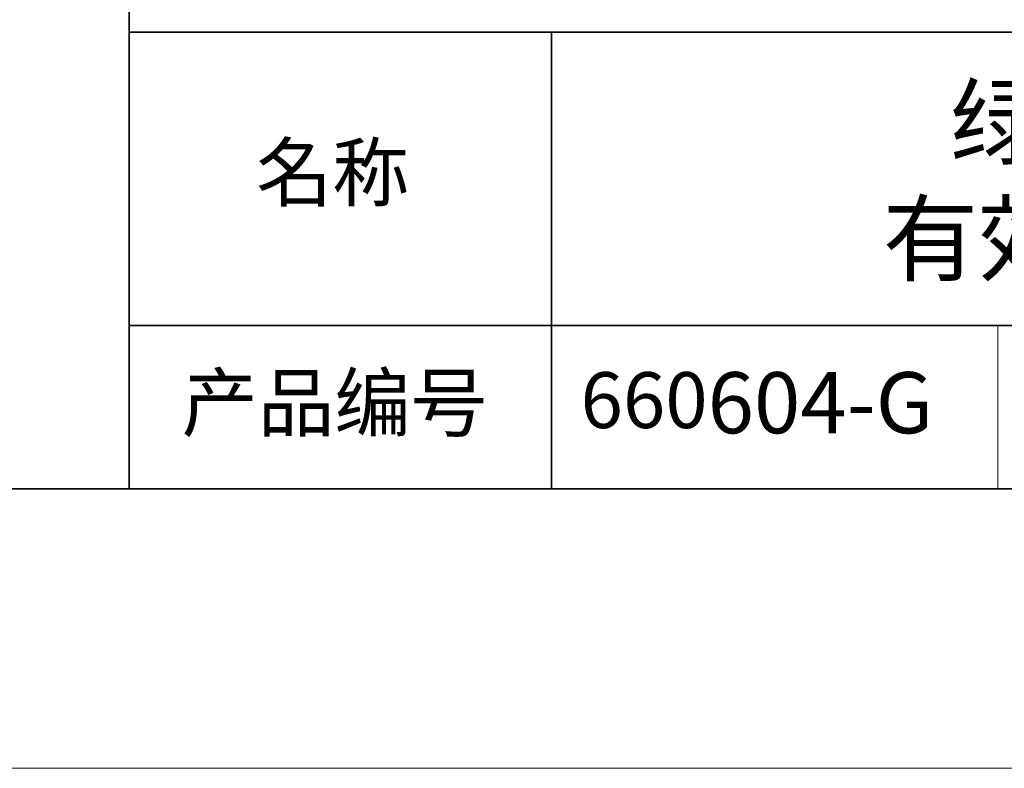
# Model space of a CAD drawing. Units: millimetres. Extents: x 11673 to 11970, y -7568 to -7358.
# Drawn here: x 11881 to 11916, y -7568 to -7541 of the extents above; entities that cross this region are included whole.
import ezdxf

# ---------------------------------------------------------------- set-up
doc = ezdxf.new("R2010")
doc.units = ezdxf.units.MM
doc.header["$LTSCALE"] = 10
doc.layers.add('1轮廓实线层', color=7, linetype='Continuous')
doc.layers.add('6文字层', color=3, linetype='Continuous')
doc.layers.add('粗实线层', color=7, linetype='Continuous', lineweight=35)
doc.layers.add('细实线层', color=7, linetype='Continuous', lineweight=18)
doc.styles.get("Standard").update_dxf_attribs({"font": 'simhei.ttf'})

# ---------------------------------------------------------------- blocks, each defined once
blk = doc.blocks.new('*X9')
at = {"layer": '粗实线层'}
blk.add_line((-138.5, -95), (138.5, -95), dxfattribs=at)
at = {"layer": '细实线层'}
blk.add_line((-148.5, -105), (148.5, -105), dxfattribs=at)

msp = doc.modelspace()

# ---------------------------------------------------------------- linework, layer by layer
at = {"layer": '粗实线层'}
for p, q in [((11884.887012, -7522.777777), (11884.887012, -7557.777777)), ((11884.887012, -7557.777777), (11884.887012, -7522.777777)), ((11884.887012, -7541.444444), (11959.887012, -7541.444444)), ((11899.990189, -7541.444444), (11899.990189, -7557.777777)), ((11884.887012, -7551.936769), (11959.887012, -7551.936769)), ((11819.887012, -7557.777777), (11959.887012, -7557.777777))]:
    msp.add_line(p, q, dxfattribs=at)
at = {"layer": '细实线层'}
msp.add_line((11915.9407, -7551.936769), (11915.9407, -7557.777777), dxfattribs=at)

# ---------------------------------------------------------------- block references
at = {"layer": '1轮廓实线层'}
msp.add_blockref('*X9', (11821.387012, -7462.777777), dxfattribs=at)

# ---------------------------------------------------------------- texts
at = {"layer": '6文字层', "attachment_point": 5}
for s, insert, char_height, width in [('{\\fMicrosoft YaHei|b0|i0|c134|p34;绿色中孔背光源            有效发光面 280*280mm}', (11930.370282, -7546.746996), 2.5, 37.49802937), ('{\\fSimSun|b0|i0|c134|p2;\\H0.91429x;名称} ', (11892.160243, -7546.462985), 2.1875, 17.84855769), ('{\\fSimSun|b0|i0|c134|p2;\\H0.91429x;产品编号} ', (11892.224682, -7554.69876), 2.1875, 17.84855769), ('{\\fMicrosoft YaHei|b1|i0|c134|p34;\\H0.91429x;660\\fSimHei|b1|i0|c134|p2;\\H1.0938x;604-G}', (11907.327859, -7554.69876), 2.1875, 17.84855769)]:
    msp.add_mtext(s, dxfattribs=dict(at, insert=insert, char_height=char_height, width=width))

doc.saveas('drawing.dxf')
